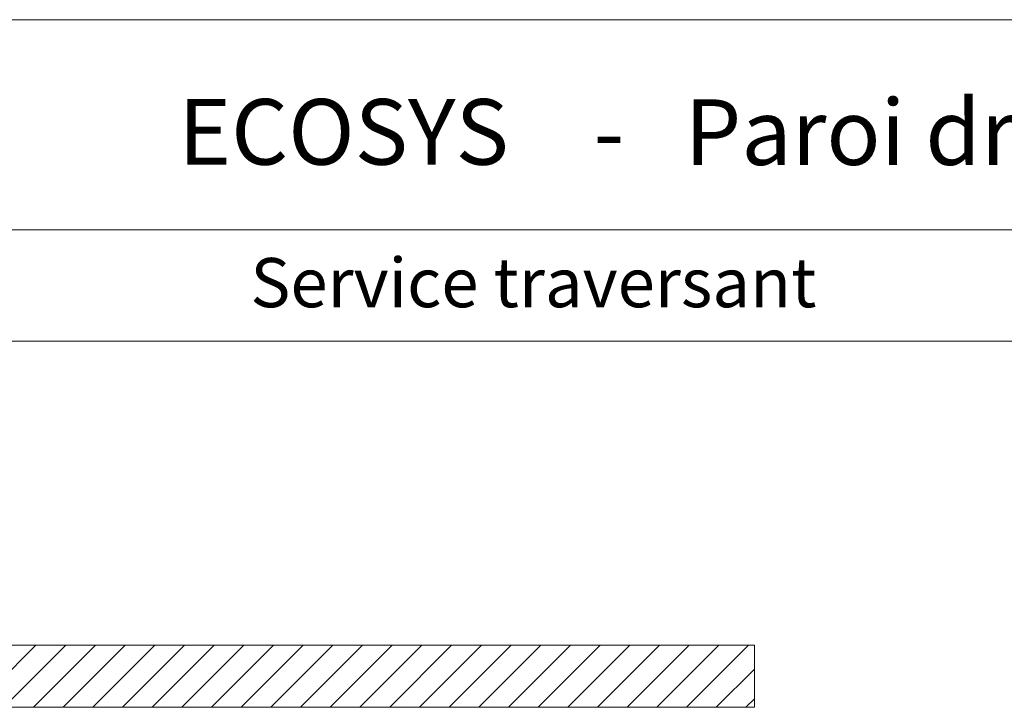
# Model space of a CAD drawing. Units: millimetres. Extents: x 9 to 298, y -103 to 830.
# Drawn here: x 94 to 189, y 345 to 412 of the extents above; entities that cross this region are included whole.
import ezdxf

# ---------------------------------------------------------------- set-up
doc = ezdxf.new("R2010")
doc.units = ezdxf.units.MM
doc.layers.add('G_O_', color=7, linetype='Continuous', lineweight=15)
doc.layers.add('NORMAL', color=7, linetype='Continuous')
doc.styles.add('SLDTEXTSTYLE0', font='TXT', dxfattribs={"width": 0.7})
doc.styles.add('SLDTEXTSTYLE1', font='TXT', dxfattribs={"width": 0.65})

# ---------------------------------------------------------------- blocks, each defined once
blk = doc.blocks.new('SW_NOTE_3')
at = {"color": 0, "linetype": 'Continuous', "lineweight": 0, "char_height": 6.35, "attachment_point": 2}
for s, insert, style in [('-   Paroi droite', (68.626, 8.16), 'SLDTEXTSTYLE1'), ('ECOSYS', (16.173, 8.186), 'SLDTEXTSTYLE0')]:
    blk.add_mtext(s, dxfattribs=dict(at, insert=insert, style=style))

msp = doc.modelspace()

# ---------------------------------------------------------------- hatches: boundary and pattern name
at = {"layer": 'NORMAL'}
h = msp.add_hatch(dxfattribs=at)
h.set_pattern_fill('ANSI31', scale=0.64, style=0)
h.paths.add_polyline_path([(84.57936, 345.20882), (164.97936, 345.20882), (164.97936, 351.20882), (84.57936, 351.20882)], flags=0)

# ---------------------------------------------------------------- linework, layer by layer
at = {"color": 7, "linetype": 'Continuous', "lineweight": 0}
for p, q in [((8.55362, 411.74285), (289.795, 411.74285)), ((289.795, 411.74285), (8.55362, 411.74285)), ((8.55362, 391.39742), (289.795, 391.39742)), ((8.55362, 380.62714), (289.795, 380.62714))]:
    msp.add_line(p, q, dxfattribs=at)
at = {"color": 7, "linetype": 'Continuous', "lineweight": 15}
msp.add_line((84.57936, 351.20882), (164.97936, 351.20882), dxfattribs=at)
at = {"layer": 'G_O_', "color": 7}
for p, q in [((84.57936, 351.20882), (164.97936, 351.20882)), ((164.97936, 345.20882), (164.97936, 351.20882)), ((84.57936, 345.20882), (164.97936, 345.20882))]:
    msp.add_line(p, q, dxfattribs=at)

# ---------------------------------------------------------------- block references
at = {"color": 7, "linetype": 'Continuous', "lineweight": 0}
msp.add_blockref('SW_NOTE_3', (109.0543, 395.87791), dxfattribs=at)

# ---------------------------------------------------------------- texts
at = {"color": 7, "linetype": 'Continuous', "lineweight": 0, "insert": (143.59166, 388.68347), "char_height": 4.7625, "attachment_point": 2, "style": 'SLDTEXTSTYLE0'}
msp.add_mtext('Service traversant', dxfattribs=at)

doc.saveas('drawing.dxf')
